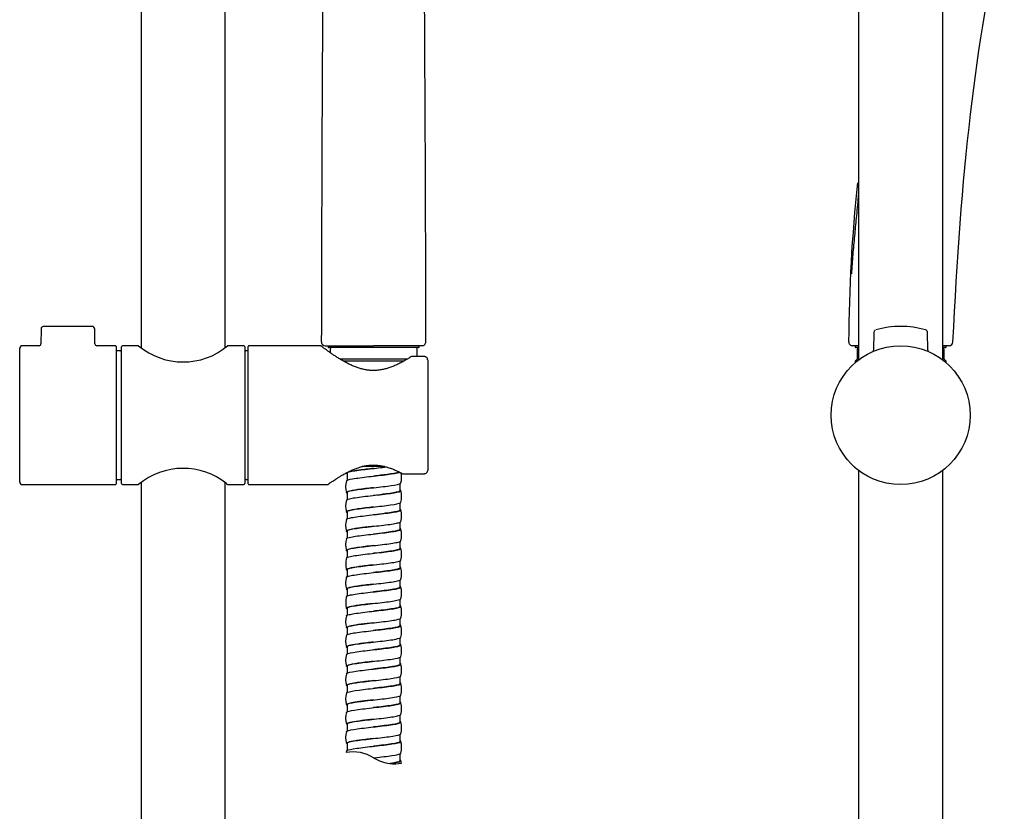
# Model space of a CAD drawing. Units: millimetres. Extents: x -18 to 396, y -18 to 924.
# Drawn here: x 77 to 332, y 486 to 691 of the extents above; entities that cross this region are included whole.
import ezdxf

# ---------------------------------------------------------------- set-up
doc = ezdxf.new("R2010")
doc.units = ezdxf.units.MM
for name, color, linetype in [('$DDT_AUDIT_GENERATED_(100)', 7, 'Continuous'), ('$DDT_AUDIT_GENERATED_(224)', 7, 'Continuous'), ('$DDT_AUDIT_GENERATED_(67F)', 7, 'Continuous'), ('$DDT_AUDIT_GENERATED_(99)', 7, 'Continuous'), ('$DDT_AUDIT_GENERATED_(AA)', 7, 'Continuous'), ('$DDT_AUDIT_GENERATED_(BB)', 7, 'Continuous'), ('$DDT_AUDIT_GENERATED_(D3)', 7, 'Continuous'), ('4240245_SCHLAUCH', 7, 'Continuous'), ('Default', 7, 'Continuous')]:
    doc.layers.add(name, color=color, linetype=linetype)

# ---------------------------------------------------------------- blocks, each defined once
blk = doc.blocks.new('SE')
at = {"layer": '$DDT_AUDIT_GENERATED_(100)', "color": 7, "linetype": 'Continuous'}
for p, q in [((157.6, 605.82), (157.6, 605.04)), ((180.2, 604.02), (180.2, 605.82)), ((177.6, 603.32), (160.19, 603.32)), ((176.72, 602.82), (161.05, 602.82)), ((171.68, 575.52), (165.96, 575.52))]:
    blk.add_line(p, q, dxfattribs=at)
for centre, start, end in [((158.1, 605.82), 90, 180), ((179.7, 605.82), 0, 90)]:
    blk.add_arc(centre, 0.5, start, end, dxfattribs=at)
at = {"layer": '$DDT_AUDIT_GENERATED_(224)', "color": 7, "linetype": 'Continuous'}
for p in [(156.35, 606.82), (181.45, 606.82)]:
    blk.add_line(p, (168.9, 606.82), dxfattribs=at)
for centre, radius, start, end in [((19549.28, 576.17), 19393.96, 179.591321, 179.906478), ((-19182.2, 576.33), 19364.67, 0.093182, 0.408841), ((156.35, 607.82), 1, 180.0652, 269.9992), ((181.45, 607.82), 1, 270.0008, 0.1822)]:
    blk.add_arc(centre, radius, start, end, dxfattribs=at)
at = {"layer": '$DDT_AUDIT_GENERATED_(67F)', "color": 7, "linetype": 'Continuous'}
for p, q in [((157.14, 606.82), (157.11, 606.5)), ((180.49, 606.32), (157.31, 606.32)), ((180.69, 606.5), (180.66, 606.82))]:
    blk.add_line(p, q, dxfattribs=at)
for centre, start, end in [((157.31, 606.52), 175.5519, 270.0063), ((180.49, 606.52), 269.9844, 6.3556)]:
    blk.add_arc(centre, 0.2, start, end, dxfattribs=at)
at = {"layer": '$DDT_AUDIT_GENERATED_(99)', "color": 7, "linetype": 'Continuous'}
for p, q in [((108.65, 884.55), (108.65, 606.37)), ((130.45, 606.37), (130.45, 728.39)), ((108.65, 571.24), (108.65, 293.09)), ((130.45, 293.09), (130.45, 571.24))]:
    blk.add_line(p, q, dxfattribs=at)
at = {"layer": '$DDT_AUDIT_GENERATED_(AA)', "color": 7, "linetype": 'Continuous'}
for p, q in [((82.74, 611.12), (82.7, 607.31)), ((95.94, 611.82), (83.46, 611.82)), ((96.7, 607.31), (96.66, 611.12)), ((77.2, 571.52), (77.2, 606.12)), ((82.23, 606.82), (77.9, 606.82)), ((102, 606.82), (97.17, 606.82)), ((102.2, 606.62), (102.2, 571.02)), ((77.9, 570.82), (102, 570.82))]:
    blk.add_line(p, q, dxfattribs=at)
for centre, radius, start, end in [((95.97, 611.14), 0.681, 358.5542, 92.5276), ((82.21, 607.31), 0.49, 271.8418, 359.7561), ((97.19, 607.31), 0.484, 179.5056, 268.2747), ((77.9, 606.12), 0.7, 90, 180), ((102, 606.62), 0.2, 0, 90), ((77.9, 571.52), 0.7, 180, 270), ((102, 571.02), 0.2, 270, 0)]:
    blk.add_arc(centre, radius, start, end, dxfattribs=at)
blk.add_open_spline([(83.46, 611.82), (83.42, 611.82), (83.32, 611.82), (83.13, 611.76), (82.93, 611.63), (82.79, 611.43), (82.73, 611.24), (82.74, 611.14), (82.74, 611.12)], degree=3, knots=[0, 0, 0, 0, 0.091293, 0.295292, 0.503926, 0.723691, 0.950195, 1, 1, 1, 1], dxfattribs=at)
at = {"layer": '$DDT_AUDIT_GENERATED_(BB)', "color": 7, "linetype": 'Continuous'}
for p, q in [((103.35, 605.52), (102.2, 605.52)), ((103.55, 571.12), (103.55, 606.52)), ((108.01, 606.82), (103.85, 606.82)), ((135.25, 606.82), (131.1, 606.82)), ((135.55, 606.52), (135.55, 571.12)), ((136.4, 605.52), (135.75, 605.52)), ((102.2, 572.12), (103.35, 572.12)), ((135.75, 572.12), (136.4, 572.12)), ((103.85, 570.82), (108.01, 570.82)), ((131.1, 570.82), (135.25, 570.82))]:
    blk.add_line(p, q, dxfattribs=at)
for centre, radius, start, end in [((103.35, 605.72), 0.2, 270, 0), ((103.85, 606.52), 0.3, 90, 180), ((119.55, 620.51), 17.91, 229.8448, 309.9941), ((135.25, 606.52), 0.3, 0, 90), ((135.75, 605.72), 0.2, 180, 270), ((119.55, 557.13), 17.91, 50.8849, 130.1552), ((103.35, 571.92), 0.2, 0, 90), ((135.75, 571.92), 0.2, 90, 180), ((103.85, 571.12), 0.3, 180, 270), ((135.04, 577.63), 7.87, 237.2103, 239.288), ((135.25, 571.12), 0.3, 270, 0)]:
    blk.add_arc(centre, radius, start, end, dxfattribs=at)
for points, knots in [([(131.13, 606.81), (131.13, 606.81), (131.12, 606.82), (131.1, 606.82), (131.08, 606.82), (131.07, 606.82), (131.06, 606.81), (131.05, 606.81), (131.04, 606.8), (131.03, 606.79), (131.01, 606.78), (131, 606.78)], [0, 0, 0, 0, 0.003569, 0.031303, 0.055681, 0.079322, 0.110555, 0.168901, 0.332353, 0.79195, 1, 1, 1, 1]), ([(131.02, 570.86), (131.02, 570.86), (131.03, 570.85), (131.04, 570.85), (131.06, 570.84), (131.07, 570.84), (131.07, 570.84)], [0, 0, 0, 0, 0.3098332, 0.6894962, 0.783586, 0.8260219, 0.8260219, 0.8260219, 0.8260219])]:
    blk.add_open_spline(points, degree=3, knots=knots, dxfattribs=at)
at = {"layer": '$DDT_AUDIT_GENERATED_(D3)', "color": 7, "linetype": 'Continuous'}
for p, q in [((136.4, 571.02), (136.4, 606.62)), ((155.03, 606.82), (136.6, 606.82)), ((181.9, 604.02), (178.83, 604.02)), ((182.9, 603.18), (182.9, 574.46)), ((176.55, 573.62), (181.9, 573.62)), ((136.6, 570.82), (156.89, 570.82))]:
    blk.add_line(p, q, dxfattribs=at)
for centre, radius, start, end in [((136.6, 606.62), 0.2, 90, 180), ((178.83, 603.52), 0.5, 90, 122.7788), ((176.55, 574.12), 0.5, 241.4304, 270), ((136.6, 571.02), 0.2, 180, 270)]:
    blk.add_arc(centre, radius, start, end, dxfattribs=at)
blk.add_ellipse((178.83, 603.52), major_axis=(0.271, -0.42), ratio=0.642098, start_param=3.141593, end_param=3.167374, dxfattribs=at)
for points, knots in [([(178.55, 603.93), (178.38, 603.82), (177.98, 603.57), (177.18, 603.09), (176.23, 602.54), (175.21, 602.02), (174.15, 601.54), (173.13, 601.15), (172.13, 600.84), (171.14, 600.61), (170.13, 600.46), (169.14, 600.39), (168.18, 600.4), (167.24, 600.5), (166.31, 600.67), (165.36, 600.92), (164.4, 601.23), (163.43, 601.62), (162.47, 602.07), (161.51, 602.57), (160.57, 603.11), (159.69, 603.65), (158.88, 604.17), (158.15, 604.66), (157.48, 605.12), (156.9, 605.53), (156.4, 605.89), (156, 606.19), (155.69, 606.43), (155.48, 606.59), (155.37, 606.68), (155.33, 606.7), (155.32, 606.71), (155.32, 606.71), (155.31, 606.72), (155.3, 606.73), (155.28, 606.74), (155.22, 606.78), (155.13, 606.81), (155.06, 606.81), (155.03, 606.81)], [0, 0, 0, 0, 0.021561, 0.059275, 0.097365, 0.13576, 0.17279, 0.20825, 0.237592, 0.268723, 0.299082, 0.328329, 0.356351, 0.383342, 0.411381, 0.440842, 0.471663, 0.504102, 0.538308, 0.574285, 0.611822, 0.650445, 0.685371, 0.722479, 0.759069, 0.795182, 0.830518, 0.864892, 0.898238, 0.930602, 0.96213, 0.977591, 0.985328, 0.989815, 0.991015, 0.991436, 0.991975, 0.99356, 0.997469, 1, 1, 1, 1]), ([(182.89, 603.19), (182.89, 603.21), (182.9, 603.32), (182.83, 603.53), (182.67, 603.75), (182.43, 603.91), (182.16, 604.01), (181.99, 604.01), (181.9, 604.01)], [0, 0, 0, 0, 0.051851, 0.251787, 0.445, 0.638977, 0.843112, 1, 1, 1, 1]), ([(156.89, 570.83), (156.91, 570.83), (156.95, 570.83), (157.01, 570.85), (157.06, 570.87), (157.09, 570.89), (157.11, 570.9), (157.12, 570.91), (157.14, 570.92), (157.17, 570.94), (157.25, 571), (157.45, 571.14), (157.73, 571.34), (158.09, 571.59), (158.54, 571.89), (159.07, 572.24), (159.68, 572.63), (160.38, 573.06), (161.15, 573.51), (162, 573.97), (162.92, 574.43), (163.88, 574.85), (164.85, 575.21), (165.83, 575.5), (166.8, 575.71), (167.71, 575.84), (168.6, 575.9), (169.46, 575.88), (170.34, 575.79), (171.24, 575.63), (172.16, 575.41), (173.08, 575.13), (174, 574.79), (174.9, 574.41), (175.69, 574.02), (176.11, 573.8), (176.31, 573.69)], [0, 0, 0, 0, 0.001851, 0.004828, 0.006919, 0.008266, 0.00965, 0.011824, 0.016635, 0.02845, 0.067565, 0.105569, 0.142848, 0.180882, 0.219914, 0.259927, 0.300773, 0.342192, 0.383984, 0.427077, 0.470319, 0.512178, 0.552116, 0.589977, 0.625919, 0.660315, 0.689504, 0.720113, 0.75153, 0.78433, 0.818757, 0.854932, 0.892813, 0.932151, 0.972457, 1, 1, 1, 1]), ([(181.9, 573.63), (182.01, 573.63), (182.21, 573.65), (182.49, 573.76), (182.71, 573.94), (182.87, 574.18), (182.89, 574.36), (182.9, 574.46)], [0, 0, 0, 0, 0.197495, 0.405458, 0.604919, 0.796354, 1, 1, 1, 1])]:
    blk.add_open_spline(points, degree=3, knots=knots, dxfattribs=at)
at = {"layer": '4240245_SCHLAUCH', "color": 7, "linetype": 'Continuous'}
for p, q in [((162, 573.77), (162, 571.92)), ((175.8, 569.27), (175.8, 571.12)), ((162, 568.77), (162, 566.93)), ((168.9, 568.02), (168.9, 568.02)), ((162, 563.77), (162, 561.93)), ((175.8, 564.27), (175.8, 566.1)), ((168.9, 563.02), (168.9, 563.02)), ((162, 558.77), (162, 556.92)), ((175.8, 559.27), (175.8, 561.12)), ((175.8, 554.27), (175.8, 556.11)), ((162, 553.77), (162, 551.94)), ((175.8, 549.27), (175.8, 551.11)), ((162, 548.77), (162, 546.92)), ((175.8, 544.27), (175.8, 546.12)), ((162, 543.77), (162, 541.93)), ((168.9, 543.02), (168.9, 543.02)), ((175.8, 539.27), (175.8, 541.1)), ((162, 538.77), (162, 536.93)), ((175.8, 534.27), (175.8, 536.12)), ((162, 533.77), (162, 531.92)), ((175.8, 529.27), (175.8, 531.11)), ((162, 528.77), (162, 526.94)), ((175.8, 524.27), (175.8, 526.11)), ((162, 523.77), (162, 521.92)), ((175.8, 519.27), (175.8, 521.12)), ((162, 518.77), (162, 516.93)), ((168.9, 518.02), (168.9, 518.02)), ((175.8, 514.27), (175.8, 516.1)), ((162, 513.77), (162, 511.93)), ((175.8, 509.27), (175.8, 511.12)), ((162, 508.77), (162, 506.92)), ((175.8, 504.27), (175.8, 506.11)), ((162, 503.77), (162, 501.94)), ((168.9, 503.02), (168.9, 503.02)), ((161.83, 501.79), (161.78, 501.38)), ((175.8, 499.27), (175.8, 501.11)), ((173.21, 498.54), (173.15, 498.55)), ((176.08, 498.67), (175.97, 499.29))]:
    blk.add_line(p, q, dxfattribs=at)
for centre, radius, start, end in [((168.24, 570.27), 6.59, 166.6578, 193.3545), ((169.55, 572.77), 6.6, 346.668, 9.3722), ((169.55, 567.77), 6.6, 346.6742, 13.3346), ((168.24, 565.27), 6.59, 166.6651, 193.348), ((169.55, 562.77), 6.6, 346.663, 13.3262), ((168.23, 560.27), 6.58, 166.6133, 193.3429), ((169.55, 557.77), 6.6, 346.6559, 13.3163), ((168.24, 555.27), 6.59, 166.6434, 193.3252), ((169.55, 552.77), 6.6, 346.6651, 13.3296), ((168.25, 550.27), 6.59, 166.6628, 193.338), ((169.55, 547.77), 6.6, 346.6583, 13.332), ((168.25, 545.27), 6.6, 166.6562, 193.3206), ((169.55, 542.77), 6.6, 346.6408, 13.3108), ((168.24, 540.27), 6.58, 166.6231, 193.3434), ((169.56, 537.77), 6.59, 346.6547, 13.3257), ((168.25, 535.27), 6.6, 166.6653, 193.3317), ((169.56, 532.77), 6.59, 346.6625, 13.3473), ((168.25, 530.27), 6.6, 166.6691, 193.3286), ((169.56, 527.77), 6.59, 346.638, 13.3291), ((168.25, 525.27), 6.6, 166.6619, 193.3217), ((169.56, 522.77), 6.59, 346.6451, 13.3283), ((168.24, 520.27), 6.59, 166.6432, 193.3604), ((169.56, 517.77), 6.59, 346.6781, 13.3614), ((168.25, 515.27), 6.6, 166.6795, 193.3386), ((169.56, 512.77), 6.59, 346.6662, 13.3561), ((168.25, 510.27), 6.6, 166.6694, 193.3307), ((169.56, 507.77), 6.59, 346.656, 13.3369), ((168.25, 505.27), 6.6, 166.6705, 193.3387), ((169.56, 502.77), 6.59, 346.6804, 13.3486), ((163.59, 491.55), 10, 57.9063, 100.6127), ((174.21, 508.49), 10, 237.9076, 263.9103), ((174.21, 508.49), 10, 263.6535, 264.2855), ((174.22, 508.49), 10, 264.2246, 280.7424), ((174.21, 508.49), 10, 267.4125, 270.4993)]:
    blk.add_arc(centre, radius, start, end, dxfattribs=at)
for points, knots in [([(161.95, 573.62), (161.86, 573.68), (161.81, 573.74), (161.87, 573.98), (162.52, 574.17), (164.72, 574.54), (166.27, 574.72), (169.36, 575.07), (170.88, 575.24), (172.18, 575.4)], [0.96464331, 0.96464331, 0.96464331, 0.96464331, 0.96685386, 0.96685386, 0.97417574, 0.97417574, 0.98149762, 0.98149762, 0.98798241, 0.98798241, 0.98798241, 0.98798241]), ([(161.83, 571.79), (161.87, 571.97), (162.45, 572.15), (164.52, 572.51), (166.03, 572.7), (169.29, 573.07), (171.02, 573.25), (173.89, 573.63), (175.01, 573.81), (175.6, 574.01), (175.64, 574.03), (175.67, 574.04)], [0.93947301, 0.93947301, 0.93947301, 0.93947301, 0.94658329, 0.94658329, 0.95404685, 0.95404685, 0.96151041, 0.96151041, 0.96897398, 0.96897398, 0.96949627, 0.96949627, 0.96949627, 0.96949627]), ([(168.9, 575.02), (167.6, 574.87), (164.95, 574.57), (162.5, 574.15), (162, 573.89), (162, 573.77)], [0.01723693, 0.01723693, 0.01723693, 0.01723693, 0.02318522, 0.02913363, 0.033598, 0.033598, 0.033598, 0.033598]), ([(175.6, 574.08), (175.55, 574.05), (175.48, 574.03), (174.86, 573.81), (173.76, 573.63), (171.32, 573.3), (170.11, 573.16), (168.9, 573.02)], [0.02994455, 0.02994455, 0.02994455, 0.02994455, 0.03103373, 0.03103373, 0.03849871, 0.03849871, 0.04409904, 0.04409904, 0.04409904, 0.04409904]), ([(161.97, 568.61), (161.88, 568.66), (161.83, 568.71), (161.81, 568.95), (162.4, 569.14), (164.52, 569.51), (166.03, 569.7), (169.29, 570.07), (171.02, 570.25), (173.89, 570.63), (175.01, 570.81), (175.82, 571.08), (175.95, 571.17), (175.97, 571.25)], [0.89897755, 0.89897755, 0.89897755, 0.89897755, 0.90095698, 0.90095698, 0.90827885, 0.90827885, 0.91560073, 0.91560073, 0.9229226, 0.9229226, 0.93024448, 0.93024448, 0.9335422, 0.9335422, 0.9335422, 0.9335422]), ([(161.83, 566.79), (161.86, 566.96), (162.38, 567.13), (164.32, 567.48), (165.8, 567.67), (169.04, 568.04), (170.78, 568.23), (173.7, 568.6), (174.87, 568.79), (175.97, 569.12), (176.09, 569.27), (175.85, 569.42)], [0.8726458, 0.8726458, 0.8726458, 0.8726458, 0.87941124, 0.87941124, 0.8868748, 0.8868748, 0.89433836, 0.89433836, 0.90180192, 0.90180192, 0.90779326, 0.90779326, 0.90779326, 0.90779326]), ([(168.9, 570.02), (167.46, 569.86), (164.57, 569.52), (162.34, 569.11), (162, 568.86), (162, 568.77)], [0.0826692, 0.0826692, 0.0826692, 0.0826692, 0.08919391, 0.09571862, 0.09897907, 0.09897907, 0.09897907, 0.09897907]), ([(175.8, 569.27), (175.8, 569.17), (175.63, 569.07), (174.72, 568.79), (173.58, 568.6), (171.16, 568.28), (170.03, 568.15), (168.9, 568.02)], [0.09420242, 0.09420242, 0.09420242, 0.09420242, 0.09821847, 0.09821847, 0.10568344, 0.10568344, 0.11091165, 0.11091165, 0.11091165, 0.11091165]), ([(161.97, 563.61), (161.89, 563.65), (161.85, 563.7), (161.76, 563.92), (162.29, 564.11), (164.32, 564.48), (165.8, 564.67), (169.04, 565.04), (170.78, 565.23), (173.7, 565.6), (174.87, 565.79), (175.79, 566.07), (175.95, 566.16), (175.97, 566.25)], [0.83342147, 0.83342147, 0.83342147, 0.83342147, 0.83506009, 0.83506009, 0.84238196, 0.84238196, 0.84970384, 0.84970384, 0.85702572, 0.85702572, 0.86434759, 0.86434759, 0.86803542, 0.86803542, 0.86803542, 0.86803542]), ([(161.83, 561.79), (161.87, 561.95), (162.33, 562.11), (164.12, 562.45), (165.57, 562.64), (168.78, 563.01), (170.53, 563.2), (173.5, 563.57), (174.72, 563.76), (175.97, 564.11), (176.12, 564.28), (175.81, 564.44)], [0.80588612, 0.80588612, 0.80588612, 0.80588612, 0.81223919, 0.81223919, 0.81970275, 0.81970275, 0.82716631, 0.82716631, 0.83462987, 0.83462987, 0.84128701, 0.84128701, 0.84128701, 0.84128701]), ([(168.9, 565.02), (167.46, 564.85), (164.57, 564.52), (162.34, 564.1), (162, 563.85), (162, 563.77)], [0.1479184, 0.1479184, 0.1479184, 0.1479184, 0.15444122, 0.16096597, 0.16422834, 0.16422834, 0.16422834, 0.16422834]), ([(175.8, 564.27), (175.79, 564.16), (175.6, 564.05), (174.57, 563.76), (173.39, 563.57), (171, 563.26), (169.95, 563.14), (168.9, 563.02)], [0.16102168, 0.16102168, 0.16102168, 0.16102168, 0.16540321, 0.16540321, 0.17286818, 0.17286818, 0.17771418, 0.17771418, 0.17771418, 0.17771418]), ([(161.95, 558.62), (161.9, 558.65), (161.87, 558.68), (161.72, 558.9), (162.19, 559.08), (164.12, 559.45), (165.57, 559.64), (168.78, 560.01), (170.53, 560.2), (173.5, 560.57), (174.72, 560.76), (175.75, 561.05), (175.95, 561.15), (175.97, 561.25)], [0.76801803, 0.76801803, 0.76801803, 0.76801803, 0.7691632, 0.7691632, 0.77648507, 0.77648507, 0.78380695, 0.78380695, 0.79112883, 0.79112883, 0.7984507, 0.7984507, 0.80249094, 0.80249094, 0.80249094, 0.80249094]), ([(161.83, 556.79), (161.87, 556.94), (162.28, 557.09), (163.93, 557.43), (165.35, 557.61), (168.53, 557.98), (170.28, 558.17), (173.3, 558.54), (174.56, 558.73), (175.93, 559.08), (176.13, 559.25), (175.85, 559.42)], [0.73908284, 0.73908284, 0.73908284, 0.73908284, 0.74506714, 0.74506714, 0.7525307, 0.7525307, 0.75999426, 0.75999426, 0.76745782, 0.76745782, 0.77422099, 0.77422099, 0.77422099, 0.77422099]), ([(168.9, 560.02), (168.9, 560.02), (168.31, 559.95), (167.14, 559.82), (165.49, 559.62), (164.07, 559.41), (162.95, 559.21), (162.23, 559.01), (162.01, 558.86), (162, 558.78), (162, 558.77)], [0.21315876, 0.21315876, 0.21315876, 0.21315876, 0.21316375, 0.21585069, 0.21853763, 0.22122457, 0.22391151, 0.22659846, 0.22928541, 0.22970081, 0.22970081, 0.22970081, 0.22970081]), ([(175.8, 559.27), (175.79, 559.15), (175.57, 559.03), (174.42, 558.73), (173.19, 558.54), (170.84, 558.25), (169.87, 558.13), (168.9, 558.02)], [0.22782772, 0.22782772, 0.22782772, 0.22782772, 0.23258795, 0.23258795, 0.24005292, 0.24005292, 0.24453417, 0.24453417, 0.24453417, 0.24453417]), ([(161.99, 553.6), (161.94, 553.63), (161.9, 553.65), (161.68, 553.87), (162.09, 554.05), (163.93, 554.43), (165.35, 554.61), (168.53, 554.98), (170.28, 555.17), (173.3, 555.54), (174.56, 555.73), (175.71, 556.03), (175.94, 556.14), (175.97, 556.25)], [0.70222655, 0.70222655, 0.70222655, 0.70222655, 0.70326631, 0.70326631, 0.71058818, 0.71058818, 0.71791006, 0.71791006, 0.72523194, 0.72523194, 0.73255381, 0.73255381, 0.73695834, 0.73695834, 0.73695834, 0.73695834]), ([(161.83, 551.79), (161.86, 551.93), (162.22, 552.07), (163.75, 552.4), (165.13, 552.58), (168.28, 552.96), (170.03, 553.14), (173.1, 553.52), (174.4, 553.7), (175.92, 554.07), (176.16, 554.25), (175.83, 554.43)], [0.67225168, 0.67225168, 0.67225168, 0.67225168, 0.67789508, 0.67789508, 0.68535865, 0.68535865, 0.69282221, 0.69282221, 0.70028577, 0.70028577, 0.70757456, 0.70757456, 0.70757456, 0.70757456]), ([(168.9, 555.02), (167.4, 554.85), (164.39, 554.5), (162.27, 554.08), (162, 553.84), (162, 553.77)], [0.27890738, 0.27890738, 0.27890738, 0.27890738, 0.28568957, 0.2924766, 0.29518854, 0.29518854, 0.29518854, 0.29518854]), ([(175.8, 554.27), (175.79, 554.14), (175.53, 554.02), (174.26, 553.7), (172.99, 553.52), (170.68, 553.23), (169.79, 553.12), (168.9, 553.02)], [0.294641, 0.294641, 0.294641, 0.294641, 0.29977269, 0.29977269, 0.30723766, 0.30723766, 0.31134073, 0.31134073, 0.31134073, 0.31134073]), ([(161.95, 548.62), (161.93, 548.63), (161.92, 548.64), (161.66, 548.84), (162.01, 549.03), (163.75, 549.4), (165.13, 549.58), (168.28, 549.96), (170.03, 550.14), (173.1, 550.52), (174.4, 550.7), (175.67, 551.01), (175.94, 551.13), (175.97, 551.25)], [0.63697942, 0.63697942, 0.63697942, 0.63697942, 0.63736942, 0.63736942, 0.64469129, 0.64469129, 0.65201317, 0.65201317, 0.65933505, 0.65933505, 0.66665692, 0.66665692, 0.67145511, 0.67145511, 0.67145511, 0.67145511]), ([(161.83, 546.79), (161.86, 546.92), (162.18, 547.05), (163.57, 547.37), (164.91, 547.56), (168.02, 547.93), (169.78, 548.11), (172.89, 548.49), (174.23, 548.67), (175.87, 549.05), (176.16, 549.23), (175.85, 549.42), (175.84, 549.43), (175.84, 549.43)], [0.60547536, 0.60547536, 0.60547536, 0.60547536, 0.61072303, 0.61072303, 0.61818659, 0.61818659, 0.62565015, 0.62565015, 0.63311372, 0.63311372, 0.64057728, 0.64057728, 0.64073707, 0.64073707, 0.64073707, 0.64073707]), ([(168.9, 550.02), (168.9, 550.02), (167.59, 549.87), (164.96, 549.57), (162.5, 549.15), (162, 548.89), (162, 548.77)], [0.34426661, 0.34426661, 0.34426661, 0.34426661, 0.34426843, 0.35021684, 0.35616525, 0.36062957, 0.36062957, 0.36062957, 0.36062957]), ([(175.8, 549.27), (175.79, 549.13), (175.48, 549), (174.1, 548.67), (172.79, 548.49), (170.51, 548.21), (169.71, 548.11), (168.9, 548.02)], [0.36145463, 0.36145463, 0.36145463, 0.36145463, 0.36695743, 0.36695743, 0.3744224, 0.3744224, 0.37815829, 0.37815829, 0.37815829, 0.37815829]), ([(161.96, 543.61), (161.96, 543.62), (161.95, 543.62), (161.64, 543.81), (161.93, 544), (163.57, 544.37), (164.91, 544.56), (168.02, 544.93), (169.78, 545.11), (172.89, 545.49), (174.23, 545.67), (175.63, 545.99), (175.94, 546.12), (175.97, 546.25)], [0.57131576, 0.57131576, 0.57131576, 0.57131576, 0.57147253, 0.57147253, 0.5787944, 0.5787944, 0.58611628, 0.58611628, 0.59343816, 0.59343816, 0.60076003, 0.60076003, 0.6059118, 0.6059118, 0.6059118, 0.6059118]), ([(161.83, 541.79), (161.86, 541.91), (162.13, 542.03), (163.4, 542.34), (164.7, 542.53), (167.77, 542.9), (169.52, 543.09), (172.67, 543.46), (174.05, 543.65), (175.79, 544.02), (176.14, 544.2), (175.88, 544.4), (175.87, 544.41), (175.85, 544.42)], [0.53868079, 0.53868079, 0.53868079, 0.53868079, 0.54355098, 0.54355098, 0.55101454, 0.55101454, 0.5584781, 0.5584781, 0.56594166, 0.56594166, 0.57340523, 0.57340523, 0.57380277, 0.57380277, 0.57380277, 0.57380277]), ([(168.9, 545.02), (168.27, 544.95), (166.98, 544.8), (165.11, 544.57), (163.46, 544.32), (162.29, 544.05), (162, 543.87), (162, 543.77)], [0.40970118, 0.40970118, 0.40970118, 0.40970118, 0.41256458, 0.41564787, 0.41895039, 0.42247176, 0.42621162, 0.42621162, 0.42621162, 0.42621162]), ([(175.8, 544.27), (175.79, 544.13), (175.44, 543.98), (173.92, 543.65), (172.58, 543.46), (170.35, 543.19), (169.63, 543.11), (168.9, 543.02)], [0.42826346, 0.42826346, 0.42826346, 0.42826346, 0.43414216, 0.43414216, 0.44160713, 0.44160713, 0.44496877, 0.44496877, 0.44496877, 0.44496877]), ([(161.97, 538.61), (161.64, 538.79), (161.88, 538.97), (163.4, 539.34), (164.7, 539.53), (167.77, 539.9), (169.52, 540.09), (172.67, 540.46), (174.05, 540.65), (175.58, 540.97), (175.94, 541.11), (175.97, 541.25)], [0.50574709, 0.50574709, 0.50574709, 0.50574709, 0.51289752, 0.51289752, 0.52021939, 0.52021939, 0.52754127, 0.52754127, 0.53486314, 0.53486314, 0.54036623, 0.54036623, 0.54036623, 0.54036623]), ([(161.83, 536.79), (161.86, 536.9), (162.09, 537.02), (163.24, 537.31), (164.5, 537.5), (167.52, 537.87), (169.27, 538.06), (172.45, 538.43), (173.87, 538.62), (175.71, 538.99), (176.12, 539.18), (175.9, 539.39), (175.86, 539.42), (175.81, 539.44)], [0.47187452, 0.47187452, 0.47187452, 0.47187452, 0.47637893, 0.47637893, 0.48384249, 0.48384249, 0.49130605, 0.49130605, 0.49876961, 0.49876961, 0.50623317, 0.50623317, 0.50729306, 0.50729306, 0.50729306, 0.50729306]), ([(168.9, 540.02), (167.6, 539.87), (164.95, 539.57), (162.5, 539.15), (162, 538.89), (162, 538.77)], [0.47560145, 0.47560145, 0.47560145, 0.47560145, 0.48154981, 0.48749819, 0.49195891, 0.49195891, 0.49195891, 0.49195891]), ([(175.8, 539.27), (175.79, 539.12), (175.39, 538.96), (173.75, 538.62), (172.36, 538.43), (170.19, 538.17), (169.55, 538.1), (168.9, 538.02)], [0.49507916, 0.49507916, 0.49507916, 0.49507916, 0.5013269, 0.5013269, 0.50879187, 0.50879187, 0.51177617, 0.51177617, 0.51177617, 0.51177617]), ([(161.95, 533.62), (161.67, 533.79), (161.87, 533.96), (163.24, 534.31), (164.5, 534.5), (167.52, 534.87), (169.27, 535.06), (172.45, 535.43), (173.87, 535.62), (175.53, 535.95), (175.94, 536.1), (175.97, 536.25)], [0.44036585, 0.44036585, 0.44036585, 0.44036585, 0.44700063, 0.44700063, 0.4543225, 0.4543225, 0.46164438, 0.46164438, 0.46896626, 0.46896626, 0.47485263, 0.47485263, 0.47485263, 0.47485263]), ([(161.83, 531.79), (161.85, 531.89), (162.05, 532), (163.08, 532.29), (164.3, 532.47), (167.27, 532.84), (169.02, 533.03), (172.23, 533.4), (173.68, 533.59), (175.61, 533.96), (176.08, 534.15), (175.93, 534.36), (175.9, 534.39), (175.85, 534.42)], [0.4050794, 0.4050794, 0.4050794, 0.4050794, 0.40920688, 0.40920688, 0.41667044, 0.41667044, 0.424134, 0.424134, 0.43159756, 0.43159756, 0.43906112, 0.43906112, 0.44022845, 0.44022845, 0.44022845, 0.44022845]), ([(168.9, 535.02), (167.79, 534.89), (165.48, 534.63), (162.74, 534.21), (162, 533.92), (162, 533.77), (162, 533.77)], [0.54103385, 0.54103385, 0.54103385, 0.54103385, 0.54608968, 0.55153674, 0.55737307, 0.55742699, 0.55742699, 0.55742699, 0.55742699]), ([(175.8, 534.27), (175.8, 534.11), (175.34, 533.94), (173.56, 533.59), (172.14, 533.4), (170.03, 533.15), (169.47, 533.09), (168.9, 533.02)], [0.56188498, 0.56188498, 0.56188498, 0.56188498, 0.56851164, 0.56851164, 0.57597661, 0.57597661, 0.57858867, 0.57858867, 0.57858867, 0.57858867]), ([(161.99, 528.6), (161.68, 528.77), (161.83, 528.93), (163.08, 529.29), (164.3, 529.47), (167.27, 529.84), (169.02, 530.03), (172.23, 530.4), (173.68, 530.59), (175.47, 530.94), (175.94, 531.09), (175.97, 531.25)], [0.37457297, 0.37457297, 0.37457297, 0.37457297, 0.38110374, 0.38110374, 0.38842561, 0.38842561, 0.39574749, 0.39574749, 0.40306937, 0.40306937, 0.40933424, 0.40933424, 0.40933424, 0.40933424]), ([(161.83, 526.79), (161.85, 526.89), (162.02, 526.98), (162.93, 527.26), (164.1, 527.44), (167.02, 527.82), (168.76, 528), (172, 528.38), (173.49, 528.56), (175.51, 528.93), (176.04, 529.12), (175.95, 529.35), (175.91, 529.39), (175.83, 529.43)], [0.33829439, 0.33829439, 0.33829439, 0.33829439, 0.34203482, 0.34203482, 0.34949839, 0.34949839, 0.35696195, 0.35696195, 0.36442551, 0.36442551, 0.37188907, 0.37188907, 0.37355939, 0.37355939, 0.37355939, 0.37355939]), ([(168.9, 530.02), (167.7, 529.88), (165.29, 529.6), (162.65, 529.19), (162, 528.91), (162, 528.77)], [0.60656716, 0.60656716, 0.60656716, 0.60656716, 0.61202674, 0.61749123, 0.62295194, 0.62295194, 0.62295194, 0.62295194]), ([(175.8, 529.27), (175.8, 529.1), (175.28, 528.92), (173.37, 528.56), (171.92, 528.38), (169.87, 528.13), (169.39, 528.08), (168.9, 528.02)], [0.62869801, 0.62869801, 0.62869801, 0.62869801, 0.63569638, 0.63569638, 0.64316135, 0.64316135, 0.64539954, 0.64539954, 0.64539954, 0.64539954]), ([(161.95, 523.62), (161.71, 523.77), (161.83, 523.92), (162.93, 524.26), (164.1, 524.44), (167.02, 524.82), (168.76, 525), (172, 525.38), (173.49, 525.56), (175.41, 525.92), (175.93, 526.08), (175.97, 526.25)], [0.30932925, 0.30932925, 0.30932925, 0.30932925, 0.31520685, 0.31520685, 0.32252872, 0.32252872, 0.3298506, 0.3298506, 0.33717248, 0.33717248, 0.34377083, 0.34377083, 0.34377083, 0.34377083]), ([(161.83, 521.79), (161.85, 521.88), (161.98, 521.96), (162.79, 522.23), (163.91, 522.42), (166.78, 522.79), (168.51, 522.98), (171.77, 523.35), (173.28, 523.53), (175.4, 523.91), (175.99, 524.09), (175.97, 524.33), (175.92, 524.38), (175.83, 524.43)], [0.27149745, 0.27149745, 0.27149745, 0.27149745, 0.27486277, 0.27486277, 0.28232633, 0.28232633, 0.2897899, 0.2897899, 0.29725346, 0.29725346, 0.30471702, 0.30471702, 0.30673475, 0.30673475, 0.30673475, 0.30673475]), ([(168.9, 525.02), (168.9, 525.02), (167.46, 524.86), (164.57, 524.52), (162.34, 524.1), (162, 523.85), (162, 523.77)], [0.67197068, 0.67197068, 0.67197068, 0.67197068, 0.6719726, 0.67849736, 0.68502211, 0.68828814, 0.68828814, 0.68828814, 0.68828814]), ([(175.8, 524.27), (175.8, 524.09), (175.23, 523.9), (173.18, 523.53), (171.69, 523.35), (169.71, 523.11), (169.3, 523.07), (168.9, 523.02)], [0.69551145, 0.69551145, 0.69551145, 0.69551145, 0.70288112, 0.70288112, 0.71034609, 0.71034609, 0.71221501, 0.71221501, 0.71221501, 0.71221501]), ([(161.97, 518.61), (161.72, 518.76), (161.81, 518.9), (162.79, 519.23), (163.91, 519.42), (166.78, 519.79), (168.51, 519.98), (171.77, 520.35), (173.28, 520.53), (175.35, 520.9), (175.93, 521.07), (175.97, 521.25)], [0.24367168, 0.24367168, 0.24367168, 0.24367168, 0.24930996, 0.24930996, 0.25663183, 0.25663183, 0.26395371, 0.26395371, 0.27127559, 0.27127559, 0.2782319, 0.2782319, 0.2782319, 0.2782319]), ([(161.83, 516.79), (161.85, 516.87), (161.95, 516.94), (162.66, 517.2), (163.73, 517.39), (166.53, 517.76), (168.25, 517.95), (171.53, 518.32), (173.08, 518.51), (175.28, 518.88), (175.93, 519.06), (175.99, 519.31), (175.94, 519.36), (175.85, 519.42)], [0.20468274, 0.20468274, 0.20468274, 0.20468274, 0.20769072, 0.20769072, 0.21515428, 0.21515428, 0.22261784, 0.22261784, 0.2300814, 0.2300814, 0.23754497, 0.23754497, 0.2397983, 0.2397983, 0.2397983, 0.2397983]), ([(168.9, 520.02), (168.28, 519.95), (167.05, 519.81), (165.34, 519.6), (163.91, 519.39), (162.84, 519.18), (162.16, 518.98), (162, 518.84), (162, 518.77)], [0.73721987, 0.73721987, 0.73721987, 0.73721987, 0.74005924, 0.74285675, 0.7456124, 0.74832618, 0.75099808, 0.75373188, 0.75373188, 0.75373188, 0.75373188]), ([(175.8, 519.27), (175.8, 519.26), (175.8, 519.26), (175.76, 519.06), (175.12, 518.88), (172.97, 518.51), (171.46, 518.32), (169.55, 518.1), (169.22, 518.06), (168.9, 518.02)], [0.76231986, 0.76231986, 0.76231986, 0.76231986, 0.76260088, 0.76260088, 0.77006585, 0.77006585, 0.77753082, 0.77753082, 0.77902303, 0.77902303, 0.77902303, 0.77902303]), ([(161.97, 513.61), (161.73, 513.75), (161.79, 513.88), (162.66, 514.2), (163.73, 514.39), (166.53, 514.76), (168.25, 514.95), (171.53, 515.32), (173.08, 515.51), (175.28, 515.88), (175.93, 516.06), (175.97, 516.25), (175.97, 516.25), (175.97, 516.25)], [0.17811486, 0.17811486, 0.17811486, 0.17811486, 0.18341307, 0.18341307, 0.19073494, 0.19073494, 0.19805682, 0.19805682, 0.2053787, 0.2053787, 0.21270057, 0.21270057, 0.21274338, 0.21274338, 0.21274338, 0.21274338]), ([(161.83, 511.79), (161.84, 511.86), (161.93, 511.92), (162.53, 512.17), (163.55, 512.36), (166.29, 512.73), (168, 512.92), (171.29, 513.29), (172.87, 513.48), (175.16, 513.85), (175.86, 514.04), (176, 514.3), (175.95, 514.37), (175.81, 514.44)], [0.1379111, 0.1379111, 0.1379111, 0.1379111, 0.14051867, 0.14051867, 0.14798223, 0.14798223, 0.15544579, 0.15544579, 0.16290935, 0.16290935, 0.17037291, 0.17037291, 0.17328579, 0.17328579, 0.17328579, 0.17328579]), ([(168.9, 515.02), (168.9, 515.02), (167.83, 514.9), (165.82, 514.67), (163.52, 514.33), (162.26, 514.04), (162, 513.86), (162, 513.77)], [0.80279188, 0.80279188, 0.80279188, 0.80279188, 0.80279424, 0.80763541, 0.81199561, 0.8158725, 0.81926338, 0.81926338, 0.81926338, 0.81926338]), ([(175.8, 514.27), (175.8, 514.26), (175.8, 514.24), (175.69, 514.04), (175, 513.85), (172.77, 513.48), (171.23, 513.29), (169.38, 513.08), (169.14, 513.05), (168.9, 513.02)], [0.8291279, 0.8291279, 0.8291279, 0.8291279, 0.82978562, 0.82978562, 0.83725059, 0.83725059, 0.84471556, 0.84471556, 0.84583422, 0.84583422, 0.84583422, 0.84583422]), ([(161.95, 508.62), (161.75, 508.74), (161.79, 508.87), (162.53, 509.17), (163.55, 509.36), (166.29, 509.73), (168, 509.92), (171.29, 510.29), (172.87, 510.48), (175.16, 510.85), (175.86, 511.04), (175.97, 511.23), (175.97, 511.24), (175.97, 511.25)], [0.11272202, 0.11272202, 0.11272202, 0.11272202, 0.11751618, 0.11751618, 0.12483806, 0.12483806, 0.13215993, 0.13215993, 0.13948181, 0.13948181, 0.14680368, 0.14680368, 0.14717691, 0.14717691, 0.14717691, 0.14717691]), ([(161.83, 506.79), (161.84, 506.85), (161.91, 506.9), (162.41, 507.15), (163.38, 507.33), (166.06, 507.71), (167.74, 507.89), (171.05, 508.26), (172.65, 508.45), (175.02, 508.82), (175.78, 509.01), (176.01, 509.27), (175.97, 509.35), (175.85, 509.42)], [0.07111457, 0.07111457, 0.07111457, 0.07111457, 0.07334662, 0.07334662, 0.08081018, 0.08081018, 0.08827374, 0.08827374, 0.0957373, 0.0957373, 0.10320086, 0.10320086, 0.10622192, 0.10622192, 0.10622192, 0.10622192]), ([(168.9, 510.02), (167.83, 509.9), (165.64, 509.65), (163, 509.26), (162.07, 508.96), (162, 508.8), (162, 508.77)], [0.8682877, 0.8682877, 0.8682877, 0.8682877, 0.87315147, 0.8782561, 0.88360089, 0.88470204, 0.88470204, 0.88470204, 0.88470204]), ([(175.8, 509.27), (175.8, 509.25), (175.79, 509.22), (175.61, 509.01), (174.87, 508.82), (172.56, 508.45), (170.99, 508.26), (169.22, 508.06), (169.06, 508.04), (168.9, 508.02)], [0.89593974, 0.89593974, 0.89593974, 0.89593974, 0.89697036, 0.89697036, 0.90443533, 0.90443533, 0.9119003, 0.9119003, 0.91264544, 0.91264544, 0.91264544, 0.91264544]), ([(161.99, 503.6), (161.77, 503.72), (161.77, 503.84), (162.41, 504.15), (163.38, 504.33), (166.06, 504.71), (167.74, 504.89), (171.05, 505.26), (172.65, 505.45), (175.02, 505.82), (175.78, 506.01), (175.96, 506.21), (175.97, 506.23), (175.97, 506.25)], [0.04693151, 0.04693151, 0.04693151, 0.04693151, 0.05161929, 0.05161929, 0.05894117, 0.05894117, 0.06626304, 0.06626304, 0.07358492, 0.07358492, 0.0809068, 0.0809068, 0.08162229, 0.08162229, 0.08162229, 0.08162229]), ([(161.83, 501.79), (161.84, 501.84), (161.88, 501.89), (162.3, 502.12), (163.22, 502.3), (165.82, 502.68), (167.49, 502.86), (170.8, 503.24), (172.43, 503.42), (174.88, 503.79), (175.7, 503.98), (176.02, 504.25), (175.99, 504.34), (175.83, 504.43)], [0.00428515, 0.00428515, 0.00428515, 0.00428515, 0.00617457, 0.00617457, 0.01363813, 0.01363813, 0.02110169, 0.02110169, 0.02856525, 0.02856525, 0.03602881, 0.03602881, 0.03954699, 0.03954699, 0.03954699, 0.03954699]), ([(168.9, 505.02), (168.32, 504.95), (167.17, 504.82), (165.54, 504.62), (164.13, 504.42), (163.01, 504.22), (162.27, 504.02), (162.02, 503.87), (162, 503.79), (162, 503.77)], [0.93385368, 0.93385368, 0.93385368, 0.93385368, 0.93649955, 0.93914541, 0.94179128, 0.94443714, 0.947083, 0.94972886, 0.95038663, 0.95038663, 0.95038663, 0.95038663]), ([(175.8, 504.27), (175.8, 504.24), (175.78, 504.2), (175.53, 503.98), (174.73, 503.79), (172.34, 503.42), (170.76, 503.24), (169.06, 503.04), (168.98, 503.03), (168.9, 503.02)], [0.96275506, 0.96275506, 0.96275506, 0.96275506, 0.9641551, 0.9641551, 0.97162007, 0.97162007, 0.97908504, 0.97908504, 0.97945908, 0.97945908, 0.97945908, 0.97945908]), ([(168.9, 500.02), (168.98, 500.03), (169.07, 500.04), (170.8, 500.24), (172.43, 500.42), (174.88, 500.79), (175.7, 500.98), (175.95, 501.2), (175.97, 501.22), (175.97, 501.25)], [0, 0, 0, 0, 0.00036615, 0.00036615, 0.00768803, 0.00768803, 0.01500991, 0.01500991, 0.01612709, 0.01612709, 0.01612709, 0.01612709]), ([(175.8, 499.27), (175.8, 499.23), (175.77, 499.18), (175.44, 498.95), (174.59, 498.77), (173.29, 498.57), (173.22, 498.56), (173.15, 498.55)], [0.6577832, 0.6577832, 0.6577832, 0.6577832, 0.7207805, 0.7207805, 0.9856327, 0.9856327, 1, 1, 1, 1]), ([(173.21, 498.54), (173.3, 498.56), (173.39, 498.57), (174.73, 498.77), (175.6, 498.95), (176.02, 499.24), (176, 499.33), (175.83, 499.43)], [0, 0, 0, 0, 0.0174263, 0.0174263, 0.2820391, 0.2820391, 0.4194073, 0.4194073, 0.4194073, 0.4194073])]:
    blk.add_open_spline(points, degree=3, knots=knots, dxfattribs=at)
blk = doc.blocks.new('SE1')
at = {"layer": '$DDT_AUDIT_GENERATED_(100)', "color": 7, "linetype": 'Continuous'}
for p, q in [((294.14, 605.82), (294.14, 603.32)), ((316.74, 603.32), (316.74, 605.82)), ((294.14, 603.32), (293.64, 602.82)), ((294.13, 602.82), (293.64, 602.82)), ((293.64, 602.82), (293.66, 602.43)), ((294.54, 603.32), (294.14, 603.32)), ((316.74, 603.32), (316.34, 603.32)), ((317.24, 602.82), (316.74, 603.32)), ((317.24, 602.82), (316.76, 602.82)), ((317.22, 602.43), (317.24, 602.82))]:
    blk.add_line(p, q, dxfattribs=at)
for centre, start, end in [((294.64, 605.82), 101.537, 180), ((316.24, 605.82), 0, 78.463)]:
    blk.add_arc(centre, 0.5, start, end, dxfattribs=at)
at = {"layer": '$DDT_AUDIT_GENERATED_(224)', "color": 7, "linetype": 'Continuous'}
for p, q in [((294.53, 606.82), (292.97, 606.82)), ((317.99, 606.82), (316.37, 606.82))]:
    blk.add_line(p, q, dxfattribs=at)
for centre, radius, start, end in [((700.22, 605.8), 408.26, 173.9183, 179.713), ((292.97, 607.82), 1, 178.5652, 270), ((317.99, 607.82), 1, 270, 357.2532)]:
    blk.add_arc(centre, radius, start, end, dxfattribs=at)
blk.add_open_spline([(318.99, 607.77), (321.03, 650.41), (324.64, 686.24), (332.29, 716.84)], degree=3, dxfattribs=at)
blk.add_open_spline([(294.54, 646.59), (294.5, 646.2), (294.38, 644.9), (294.18, 642.66), (293.85, 639.27), (293.46, 635.21), (293, 630.27), (292.8, 627.26), (292.68, 625.42)], degree=3, knots=[0.8028869, 0.8028869, 0.8028869, 0.8028869, 0.8135704, 0.838704, 0.8642655, 0.9065426, 0.9516594, 1, 1, 1, 1], dxfattribs=at)
at = {"layer": '$DDT_AUDIT_GENERATED_(67F)', "color": 7, "linetype": 'Continuous'}
for p, q in [((293.71, 606.82), (293.67, 606.5)), ((294.51, 606.32), (293.87, 606.32)), ((317.04, 606.32), (316.35, 606.32)), ((317.24, 606.5), (317.24, 606.82))]:
    blk.add_line(p, q, dxfattribs=at)
for centre, start, end in [((293.87, 606.52), 169.4129, 270.1836), ((317.04, 606.52), 269.9913, 0.9076)]:
    blk.add_arc(centre, 0.2, start, end, dxfattribs=at)
at = {"layer": '$DDT_AUDIT_GENERATED_(99)', "color": 7, "linetype": 'Continuous'}
for p, q in [((294.54, 880.89), (294.54, 603.15)), ((316.34, 603.15), (316.34, 881.41)), ((294.54, 574.5), (294.54, 296.55)), ((316.34, 296.23), (316.34, 574.5))]:
    blk.add_line(p, q, dxfattribs=at)
at = {"layer": '$DDT_AUDIT_GENERATED_(AA)', "color": 7, "linetype": 'Continuous'}
for p, q in [((298.47, 610.23), (298.43, 605.72)), ((312.45, 605.73), (312.41, 610.23))]:
    blk.add_line(p, q, dxfattribs=at)
blk.add_circle((305.44, 588.82), 18, dxfattribs=at)
for centre, radius, start, end in [((299.14, 610.25), 0.657, 121.291, 181.3727), ((305.44, 588.82), 23, 73.678, 106.3302), ((297.99, 605.7), 0.437, 313.2709, 0.2614), ((312.92, 605.72), 0.464, 178.6521, 225.0769)]:
    blk.add_arc(centre, radius, start, end, dxfattribs=at)
blk.add_open_spline([(312.41, 610.23), (312.41, 610.24), (312.42, 610.31), (312.38, 610.46), (312.3, 610.62), (312.2, 610.73), (312.11, 610.8), (312.04, 610.84), (312.01, 610.86), (312, 610.86)], degree=3, knots=[0, 0, 0, 0, 0.035312, 0.302015, 0.522619, 0.709029, 0.862369, 0.980917, 1, 1, 1, 1], dxfattribs=at)
at = {"layer": '$DDT_AUDIT_GENERATED_(D3)', "color": 7, "linetype": 'Continuous'}
for start, end in [(225.2845, 229.3976), (314.731, 314.7368)]:
    blk.add_arc((305.44, 588.82), 18, start, end, dxfattribs=at)

msp = doc.modelspace()

# ---------------------------------------------------------------- block references
at = {"layer": 'Default'}
for name in ['SE', 'SE1']:
    msp.add_blockref(name, (0, 0), dxfattribs=at)

doc.saveas('drawing.dxf')
